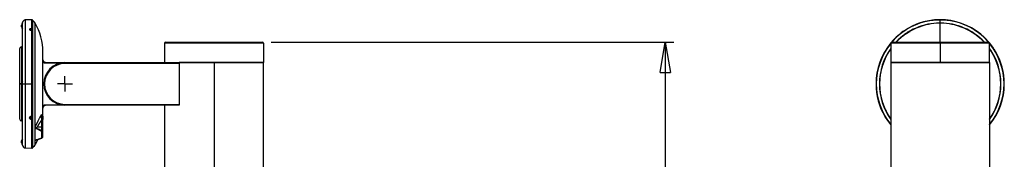
# Model space of a CAD drawing. Units: inches. Extents: x 0.3 to 16.7, y 0.1 to 10.9.
# Drawn here: x 7.3 to 11.8, y 6.2 to 6.8 of the extents above; entities that cross this region are included whole.
import ezdxf

# ---------------------------------------------------------------- set-up
doc = ezdxf.new("R2010")
doc.units = ezdxf.units.IN
doc.header["$MEASUREMENT"] = 0
doc.layers.add('FORMAT', color=7, linetype='Continuous')
doc.styles.add('SLDTEXTSTYLE2', font='TXT', dxfattribs={"width": 0.75})
doc.dimstyles.new('SLDDIMSTYLE0', dxfattribs={"dimtxt": 0.137795, "dimasz": 0.14, "dimexe": 0, "dimexo": 0.0625, "dimgap": 0.034449, "dimtad": 1, "dimdec": 6, "dimlfac": 5, "dimrnd": 1e-09, "dimzin": 12, "dimdsep": 46, "dimlunit": 5, "dimtxsty": 'SLDTEXTSTYLE2', "dimblk1": 'CLOSED', "dimblk2": 'CLOSED', "dimsah": 1, "dimcen": 0.09, "dimadec": 0, "dimazin": 3, "dimtfac": 1, "dimtofl": 0, "dimtmove": 0, "dimatfit": 3, "dimldrblk": 'CLOSED', "dimfxl": 0, "dimfrac": 2, "dimtolj": 1, "dimtzin": 12, "dimarcsym": 0})

# ---------------------------------------------------------------- blocks, each defined once
blk = doc.blocks.new('_Closed')
at = {"color": 0, "linetype": 'ByBlock', "lineweight": -2}
for p, q in [((-1, 0.166667), (0, 0)), ((-1, 0.166667), (-1, -0.166667)), ((0, 0), (-1, -0.166667)), ((0, 0), (-1, 0))]:
    blk.add_line(p, q, dxfattribs=at)
blk = doc.blocks.new('_D')
at = {"layer": 'FORMAT'}
for p, q in [((8.4129, 6.6985), (10.2751, 6.6985)), ((10.2358, 6.6985), (10.2358, 3.6182)), ((9.6286, 5.4799), (9.6286, 5.5219)), ((9.6286, 5.5219), (9.8474, 5.5219)), ((9.8474, 5.5219), (9.8474, 5.4799)), ((10.0414, 5.1513), (10.0414, 5.3953)), ((9.6286, 4.9199), (9.6286, 4.878)), ((9.8474, 4.878), (9.8474, 4.9199)), ((9.6286, 4.878), (9.8474, 4.878)), ((9.3019, 3.6182), (10.2751, 3.6182))]:
    blk.add_line(p, q, dxfattribs=at)
at = {"layer": 'FORMAT', "xscale": 0.14, "yscale": 0.14}
for p, rotation in [((10.2358, 6.6985), 90.0000000000004), ((10.2358, 3.6182), 270.0000000000004)]:
    blk.add_blockref('_Closed', p, dxfattribs=dict(at, rotation=rotation))
at = {"layer": 'FORMAT', "char_height": 0.1378, "attachment_point": 1, "rotation": 90, "style": 'SLDTEXTSTYLE2'}
for s, insert in [('391.20', (9.6698, 4.9199)), ('"', (9.9585, 5.4155)), ('13', (9.8759, 5.1715)), ('32', (10.0581, 5.1715)), ('15', (9.9606, 4.9275))]:
    blk.add_mtext(s, dxfattribs=dict(at, insert=insert))
blk = doc.blocks.new('SW_CENTERMARKSYMBOL_0')
at = {"layer": 'FORMAT', "color": 0}
for p, q in [((-0.0197, 0), (-0.0354, 0)), ((0, 0), (-0.0197, 0)), ((0, 0.0197), (0, 0.0354)), ((0, 0), (0, 0.0197)), ((0, 0), (0, -0.0197)), ((0, 0), (0.0197, 0)), ((0.0197, 0), (0.0354, 0)), ((0, -0.0197), (0, -0.0354))]:
    blk.add_line(p, q, dxfattribs=at)

msp = doc.modelspace()

# ---------------------------------------------------------------- linework, layer by layer
at = {"color": 7, "linetype": 'Continuous', "lineweight": 25}
for p, q in [((7.26411184, 6.50559955), (7.26411184, 6.78860994)), ((7.30761951, 6.80216538), (7.2763228, 6.80120241)), ((7.2763228, 6.80120241), (7.2763228, 6.50559955)), ((7.30761951, 6.75980731), (7.30761951, 6.80216538)), ((7.31069938, 6.80082747), (7.31069938, 6.50559955)), ((7.32155295, 6.50559955), (7.32155295, 6.78670191)), ((7.32187978, 6.78591451), (7.32155295, 6.78590881)), ((7.32187978, 6.50559955), (7.32187978, 6.78591451)), ((11.50269831, 6.78588686), (11.50269831, 6.78612521)), ((11.51057233, 6.78588686), (11.51057233, 6.78612521)), ((7.25860003, 6.77331609), (7.25860003, 6.77749831)), ((7.25860003, 6.77331609), (7.26411184, 6.77331609)), ((7.25860003, 6.76913386), (7.25860003, 6.77331609)), ((7.29786309, 6.75777911), (7.29745302, 6.75750639)), ((7.30101121, 6.75772251), (7.29862333, 6.75596807)), ((7.30030663, 6.75399882), (7.30437781, 6.753784)), ((7.3050824, 6.75750769), (7.30101121, 6.75772251)), ((7.30101121, 6.75396164), (7.30101121, 6.75772251)), ((7.30269451, 6.75901107), (7.30269451, 6.76078494)), ((7.3067657, 6.75553844), (7.3050824, 6.75750769)), ((7.3050824, 6.75528551), (7.3050824, 6.75750769)), ((7.30793601, 6.75750639), (7.30752594, 6.75777911)), ((7.30761951, 6.50559955), (7.30761951, 6.75502082)), ((11.35222404, 6.73900064), (11.35281616, 6.73936885)), ((11.35223598, 6.73902297), (11.35222404, 6.73900064)), ((11.35222404, 6.73900064), (11.35240408, 6.73871111)), ((11.35302764, 6.74050407), (11.35267866, 6.73985118)), ((11.35281616, 6.73936885), (11.36559728, 6.74731671)), ((11.35299621, 6.73907932), (11.35281616, 6.73936885)), ((11.36463338, 6.74728515), (11.36389347, 6.74726092)), ((11.36559728, 6.74731671), (11.36557634, 6.74731602)), ((11.36577732, 6.74702717), (11.36559728, 6.74731671)), ((11.39573669, 6.76304463), (11.39564548, 6.76326483)), ((11.40301133, 6.76605789), (11.40292012, 6.76627809)), ((11.61025931, 6.76605789), (11.61035052, 6.76627809)), ((11.61753395, 6.76304463), (11.61762516, 6.76326483)), ((8.37749766, 6.69457593), (7.92080475, 6.69457593)), ((7.92080475, 6.69457593), (7.92080475, 6.60402475)), ((7.92474176, 6.69851294), (8.37356066, 6.69851294)), ((8.37749766, 6.69457593), (8.37749766, 6.60402475)), ((11.27828886, 6.69457593), (11.27828886, 6.60402475)), ((11.50663532, 6.69457593), (11.27828886, 6.69457593)), ((11.28222587, 6.69851294), (11.50663532, 6.69851294)), ((11.30579873, 6.70117937), (11.30323614, 6.69851294)), ((11.30565837, 6.70100872), (11.30548984, 6.70117726)), ((11.31122614, 6.70657649), (11.31105761, 6.70674503)), ((11.50663532, 6.69457593), (11.50663532, 6.69851294)), ((11.50663532, 6.69851294), (11.73104477, 6.69851294)), ((11.50663532, 6.69457593), (11.50663532, 6.60402475)), ((11.73498177, 6.69457593), (11.50663532, 6.69457593)), ((11.70204449, 6.70657649), (11.70221303, 6.70674503)), ((11.7100345, 6.69851294), (11.70747191, 6.70117937)), ((11.70761226, 6.70100872), (11.7077808, 6.70117726)), ((11.73498177, 6.60402475), (11.73498177, 6.69457593)), ((7.25072601, 6.50559955), (7.25072601, 6.66859168)), ((7.26411184, 6.67646569), (7.25860003, 6.67646569)), ((7.25860003, 6.67646569), (7.25860003, 6.50978177)), ((7.35781262, 6.35599325), (7.35781262, 6.65520585)), ((11.74037858, 6.65949258), (11.74041091, 6.65850521)), ((11.74043994, 6.65845852), (11.74039086, 6.66015156)), ((11.74041091, 6.65850521), (11.74043994, 6.65845852)), ((11.74043994, 6.65845852), (11.74716776, 6.64763938)), ((11.74129157, 6.66004329), (11.74064466, 6.66038906)), ((11.74716776, 6.64763938), (11.74803694, 6.6471748)), ((11.74874309, 6.64688049), (11.74896072, 6.64701582)), ((11.74896072, 6.64701582), (11.74893672, 6.64774896)), ((7.43421948, 6.60054079), (7.36938316, 6.60167251)), ((7.36941752, 6.60560892), (7.46017483, 6.60402475)), ((7.46017483, 6.60402475), (7.46017483, 6.60008774)), ((7.46017483, 6.60402475), (7.98882698, 6.60402475)), ((7.98882698, 6.60402475), (7.98882698, 6.60008774)), ((8.14915121, 6.60402475), (7.98882698, 6.60402475)), ((7.98882698, 6.60402475), (8.37749766, 6.60402475)), ((8.14915121, 6.60402475), (8.14915121, 3.72764679)), ((8.37749766, 6.60402475), (8.14915121, 6.60402475)), ((8.37749766, 3.72764679), (8.37749766, 6.60402475)), ((11.24617698, 6.60922354), (11.24595678, 6.60931475)), ((11.24919024, 6.61649818), (11.24897003, 6.61658939)), ((11.27828886, 6.60402475), (11.27828886, 3.72764679)), ((11.73498177, 6.60402475), (11.27828886, 6.60402475)), ((11.27828886, 6.60402475), (11.50663532, 6.60402475)), ((11.50663532, 6.60402475), (11.73498177, 6.60402475)), ((11.73498177, 6.60402475), (11.73498177, 3.72764679)), ((11.7640804, 6.61649818), (11.7643006, 6.61658939)), ((11.76709366, 6.60922354), (11.76731386, 6.60931475)), ((7.98882698, 6.60008774), (7.46017483, 6.60008774)), ((7.98882698, 6.60008774), (7.98882698, 6.41111136)), ((7.25072601, 6.34260742), (7.25072601, 6.50559955)), ((7.25860003, 6.50559955), (7.25072601, 6.50559955)), ((7.25860003, 6.50559955), (7.25860003, 6.50978177)), ((7.25860003, 6.50559955), (7.26411184, 6.50559955)), ((7.25860003, 6.50141733), (7.25860003, 6.50559955)), ((7.25860003, 6.50141733), (7.25860003, 6.33473341)), ((7.26411184, 6.50559955), (7.2763228, 6.50559955)), ((7.26411184, 6.22258916), (7.26411184, 6.50559955)), ((7.2763228, 6.50559955), (7.30761951, 6.50559955)), ((7.2763228, 6.50559955), (7.2763228, 6.20999669)), ((7.31069938, 6.50559955), (7.30761951, 6.50559955)), ((7.30761951, 6.35285889), (7.30761951, 6.50559955)), ((7.31069938, 6.50559955), (7.31069938, 6.21037163)), ((7.32155295, 6.22449719), (7.32155295, 6.50559955)), ((7.32155295, 6.50559955), (7.32187978, 6.50559955)), ((7.32187978, 6.3066158), (7.32187978, 6.50559955)), ((11.2114074, 6.50559955), (11.21006949, 6.50559955)), ((11.22608204, 6.50559955), (11.22553296, 6.50559955)), ((11.22634801, 6.50953656), (11.22610966, 6.50953656)), ((11.22634801, 6.50166254), (11.22610966, 6.50166254)), ((11.78692263, 6.50953656), (11.78716097, 6.50953656)), ((11.78692263, 6.50166254), (11.78716097, 6.50166254)), ((11.7871886, 6.50559955), (11.78773768, 6.50559955)), ((11.80186323, 6.50559955), (11.80320115, 6.50559955)), ((7.36938316, 6.40952659), (7.43421948, 6.41065831)), ((7.46017483, 6.40717435), (7.36941752, 6.40559018)), ((7.46017483, 6.40717435), (7.46017483, 6.41111136)), ((7.46017483, 6.41111136), (7.98882698, 6.41111136)), ((7.98882698, 6.40717435), (7.46017483, 6.40717435)), ((7.92080475, 6.40717435), (7.92080475, 3.72764679)), ((7.98882698, 6.41111136), (7.98882698, 6.40717435)), ((11.24617698, 6.40197556), (11.24595678, 6.40188435)), ((11.24919024, 6.39470092), (11.24897003, 6.39460971)), ((11.7640804, 6.39470092), (11.7643006, 6.39460971)), ((11.76709366, 6.40197556), (11.76731386, 6.40188435)), ((7.25860003, 6.33473341), (7.26411184, 6.33473341)), ((7.2955554, 6.35163786), (7.29587509, 6.35250391)), ((7.30209566, 6.35303518), (7.29888994, 6.35087624)), ((7.29888994, 6.35087624), (7.2994888, 6.34743919)), ((7.29940865, 6.35122558), (7.2994888, 6.35076562)), ((7.2994888, 6.35076562), (7.2994888, 6.34743919)), ((7.2994888, 6.35076562), (7.30139108, 6.35012656)), ((7.2994888, 6.34743919), (7.30329337, 6.34616108)), ((7.30139108, 6.35012656), (7.30329337, 6.34948751)), ((7.30590023, 6.35175707), (7.30209566, 6.35303518)), ((7.30269451, 6.34342828), (7.30269451, 6.34419101)), ((7.30329337, 6.34948751), (7.30489623, 6.35056698)), ((7.30329337, 6.34948751), (7.30329337, 6.34616108)), ((7.30329337, 6.34616108), (7.30649909, 6.34832002)), ((7.30489623, 6.35056698), (7.30598037, 6.35129711)), ((7.30649909, 6.34832002), (7.30590023, 6.35175707)), ((7.30761951, 6.20903372), (7.30761951, 6.34516164)), ((7.30951394, 6.34792207), (7.30908122, 6.34715207)), ((7.35272263, 6.30637322), (7.35272263, 6.34075659)), ((7.35781262, 6.35599325), (7.35545042, 6.32334705)), ((11.26449224, 6.36429666), (11.26420271, 6.36411662)), ((11.26456218, 6.36425928), (11.26449224, 6.36429666)), ((11.26599568, 6.36349306), (11.26534586, 6.36384039)), ((11.27061688, 6.35606161), (11.26599568, 6.36349306)), ((11.27061688, 6.35606161), (11.27017984, 6.35515032)), ((11.27275253, 6.35262723), (11.27061688, 6.35606161)), ((11.27251878, 6.35074338), (11.27280831, 6.35092342)), ((11.27277669, 6.35188913), (11.27275253, 6.35262723)), ((7.32187978, 6.24449727), (7.32187978, 6.30281849)), ((7.35272263, 6.30637322), (7.33065587, 6.30637322)), ((7.35272263, 6.29021474), (7.35272263, 6.30637322)), ((7.25860003, 6.23788302), (7.25860003, 6.24206524)), ((7.25860003, 6.23788302), (7.26411184, 6.23788302)), ((7.25860003, 6.23370079), (7.25860003, 6.23788302)), ((7.32428271, 6.24553148), (7.32187977, 6.24256528)), ((7.33507411, 6.24942657), (7.32187978, 6.22528459)), ((7.32187978, 6.22528459), (7.32187978, 6.24256524)), ((7.2763228, 6.20999669), (7.30761951, 6.20903372)), ((7.32155295, 6.22529029), (7.32187978, 6.22528459))]:
    msp.add_line(p, q, dxfattribs=at)
at = {"color": 7, "linetype": 'Continuous', "lineweight": 25, "flags": 128}
for points in [[(7.30015636, 6.75872258), (7.29819774, 6.75798364), (7.29786309, 6.75777911)], [(7.30849935, 6.7546501), (7.30886078, 6.75585524), (7.30855345, 6.75677355)], [(11.75410163, 6.66904013), (11.73634958, 6.69317288), (11.73497244, 6.69484689)], [(11.74014121, 6.66071821), (11.739724, 6.66134443), (11.73498177, 6.6682178)], [(7.2951144, 6.34913865), (7.295469, 6.34829111), (7.29643114, 6.34689622)], [(7.29637328, 6.34705557), (7.29596487, 6.34773802), (7.29542228, 6.34940879)], [(11.25921646, 6.34208715), (11.2769738, 6.31796164), (11.27828886, 6.31636347)], [(11.27312942, 6.3504809), (11.27772655, 6.34377379), (11.27828886, 6.3429813)], [(7.35545042, 6.29136739), (7.35526148, 6.29094923), (7.35471001, 6.29056451), (7.35384012, 6.290244), (7.35272131, 6.29001332)]]:
    msp.add_lwpolyline(points, dxfattribs=at)
at = {"color": 7, "linetype": 'Continuous', "lineweight": 25}
for centre, radius, start, end in [((7.27041105, 6.77749831), 0.01181102, 122.23095264, 180), ((7.27671026, 6.78860994), 0.01259843, 91.76239102, 180), ((7.30774059, 6.79823024), 0.00393701, 41.27671122, 91.76239102), ((11.50663532, 6.50559955), 0.29522792, 90, 139.19862009), ((11.50663532, 6.50559955), 0.28110236, 90, 136.66407726), ((11.50663532, 6.50559955), 0.28031496, 90, 136.51203091), ((11.50663532, 6.50559955), 0.29656769, 40.5496472, 120.29863784), ((11.50663532, 6.50559955), 0.28033337, 90.75973998, 111.74026002), ((11.50663532, 6.50559955), 0.28055328, 89.19594118, 90.80405882), ((11.50663532, 6.50559955), 0.29522792, 40.80137991, 90), ((11.50663532, 6.50559955), 0.28110236, 43.33592274, 90), ((11.50663532, 6.50559955), 0.28031496, 43.48796909, 90), ((11.50663532, 6.50559955), 0.28033337, 68.25973998, 89.24026002), ((7.27041105, 6.76913386), 0.01181102, 180, 237.76904736), ((7.30269713, 6.74931478), 0.00974486, 60.29568349, 105.11336929), ((11.50663532, 6.50559955), 0.29656769, 123.45558027, 139.4503528), ((11.50663532, 6.50559955), 0.28033337, 123.30711242, 134.24026002), ((11.50663532, 6.50559955), 0.28092067, 117.83572392, 125.91458979), ((11.50663532, 6.50559955), 0.28059451, 123.20933433, 125.9560502), ((11.50663532, 6.50559955), 0.28059451, 117.79426351, 120.54097938), ((11.50663532, 6.50559955), 0.28033337, 113.25973998, 120.44320129), ((11.50663532, 6.50559955), 0.28055328, 111.69594118, 113.30405882), ((11.50663532, 6.50559955), 0.28055328, 66.69594118, 68.30405882), ((11.50663532, 6.50559955), 0.28033337, 45.75973998, 66.74026002), ((7.92474176, 6.69457593), 0.00393701, 90, 180), ((8.37356066, 6.69457593), 0.00393701, 0, 90), ((11.50663532, 6.50559955), 0.29656769, 140.34783211, 180), ((11.50663532, 6.50559955), 0.29522792, 140.66545722, 180), ((11.28222587, 6.69457593), 0.00393701, 90, 180), ((11.50663532, 6.50559955), 0.28055328, 134.19594118, 135.80405882), ((11.50663532, 6.50559955), 0.28055328, 44.19594118, 45.80405882), ((11.73104477, 6.69457593), 0.00393701, 0, 90), ((11.50663532, 6.50559955), 0.29522792, 0, 39.33454278), ((7.25860003, 6.66859168), 0.00787402, 90, 180), ((11.50663532, 6.50559955), 0.28110236, 144.32370931, 180), ((11.50663532, 6.50559955), 0.28031496, 144.54849593, 180), ((11.50663532, 6.50559955), 0.28033337, 144.5432106, 156.74026002), ((11.50663532, 6.50559955), 0.28110236, 0, 35.67629069), ((11.50663532, 6.50559955), 0.28092067, 27.83572392, 35.6246429), ((11.50663532, 6.50559955), 0.28059451, 33.47450212, 35.53159636), ((11.50663532, 6.50559955), 0.28031496, 0, 35.45150407), ((11.50663532, 6.50559955), 0.28033337, 23.25973998, 30.26561888), ((11.50663532, 6.50559955), 0.28059451, 27.79426351, 30.27581159), ((11.50663532, 6.50559955), 0.29656769, 0, 30.29147928), ((7.46017483, 6.50559955), 0.0984252, 90, 270), ((7.25660924, 6.60462507), 0.11281257, 358.5002714, 0.49969052), ((11.50663532, 6.50559955), 0.28033337, 158.25973998, 179.24026002), ((11.50663532, 6.50559955), 0.28055328, 156.69594118, 158.30405882), ((11.50663532, 6.50559955), 0.28055328, 21.69594118, 23.30405882), ((11.50663532, 6.50559955), 0.28033337, 0.75973998, 21.74026002), ((7.46017483, 6.50559955), 0.09448819, 90, 270), ((7.27041105, 6.50978177), 0.01181102, 122.23095264, 180), ((7.27041105, 6.50141733), 0.01181102, 180, 237.76904736), ((11.50663532, 6.50559955), 0.29656769, 180, 210.31068443), ((11.50663532, 6.50559955), 0.29522792, 180, 219.33454278), ((11.50663532, 6.50559955), 0.28110236, 180, 215.67629069), ((11.50663532, 6.50559955), 0.28055328, 179.19594118, 180), ((11.50663532, 6.50559955), 0.28055328, 180, 180.80405882), ((11.50663532, 6.50559955), 0.28031496, 180, 215.45150407), ((11.50663532, 6.50559955), 0.28033337, 180.75973998, 201.74026002), ((11.50663532, 6.50559955), 0.29656769, 320.35065863, 0), ((11.50663532, 6.50559955), 0.28110236, 324.32370931, 0), ((11.50663532, 6.50559955), 0.28031496, 324.54849593, 0), ((11.50663532, 6.50559955), 0.29522792, 320.66545722, 0), ((11.50663532, 6.50559955), 0.28033337, 338.25973998, 359.24026002), ((11.50663532, 6.50559955), 0.28055328, 0, 0.80405882), ((11.50663532, 6.50559955), 0.28055328, 359.19594118, 0), ((7.25660924, 6.40657403), 0.11281257, 359.50030948, 1.4997286), ((11.50663532, 6.50559955), 0.28055328, 201.69594118, 203.30405882), ((11.50663532, 6.50559955), 0.28033337, 203.25973998, 210.27343798), ((11.50663532, 6.50559955), 0.28092067, 207.83572392, 215.6246429), ((11.50663532, 6.50559955), 0.28059451, 207.79426351, 210.26711721), ((11.50663532, 6.50559955), 0.28033337, 324.5432106, 336.74026002), ((11.50663532, 6.50559955), 0.28055328, 336.69594118, 338.30405882), ((7.25860003, 6.34260742), 0.00787402, 180, 270), ((7.30242125, 6.35338506), 0.00341746, 215.77539401, 252.4558288), ((7.3026895, 6.35396129), 0.00404859, 251.29424991, 303.02894504), ((7.30317459, 6.35317947), 0.00312877, 303.38507576, 331.16197625), ((7.30403457, 6.34958505), 0.00479525, 336.47383155, 52.90439793), ((7.36133553, 6.35726387), 0.01354356, 179.96033034, 234.15543752), ((7.35212095, 6.33744975), 0.00336113, 7.87049701, 79.68784918), ((7.35216732, 6.34323487), 0.00329183, 4.17470023, 67.92273562), ((11.50663532, 6.50559955), 0.28059451, 213.4831965, 215.53159636), ((7.27041105, 6.24206524), 0.01181102, 122.23095264, 180), ((7.27041105, 6.23370079), 0.01181102, 180, 237.76904736), ((7.27671026, 6.22258916), 0.01259843, 180, 268.23760898), ((7.30774059, 6.21296886), 0.00393701, 268.23760898, 318.72328878)]:
    msp.add_arc(centre, radius, start, end, dxfattribs=at)
for points in [[(7.32155295, 6.78670191), (7.31818444, 6.79169206), (7.3145685, 6.79641973), (7.31069938, 6.80082747)], [(7.35781262, 6.65520585), (7.35781262, 6.69746334), (7.34661046, 6.74879051), (7.32187978, 6.78591451)], [(11.50663532, 6.78670191), (11.50663532, 6.79169206), (11.50663532, 6.79641973), (11.50663532, 6.80082747)], [(11.37579464, 6.75382122), (11.37568528, 6.75388648), (11.37557467, 6.75395104), (11.37546276, 6.75401489)], [(11.34188018, 6.73273173), (11.34187002, 6.73285867), (11.34186103, 6.73298643), (11.34185326, 6.73311504)], [(11.75485699, 6.63644023), (11.75492224, 6.63654959), (11.75498681, 6.6366602), (11.75505066, 6.63677211)], [(11.25841365, 6.37475887), (11.25834839, 6.37464951), (11.25828383, 6.3745389), (11.25821997, 6.37442699)], [(7.35545042, 6.34347451), (7.35545042, 6.34174524), (7.35545042, 6.33989041), (7.35545042, 6.33791001)], [(7.35241073, 6.256374), (7.35241073, 6.26470934), (7.35241073, 6.27468682), (7.35241073, 6.28611099)], [(7.35272003, 6.29001435), (7.35272147, 6.29008089), (7.35272234, 6.29014771), (7.35272263, 6.29021474)], [(7.35545042, 6.29136739), (7.35545042, 6.29045571), (7.35545042, 6.28952832), (7.35545042, 6.28858506)], [(7.35545042, 6.28858506), (7.35545042, 6.27729094), (7.35545042, 6.26742632), (7.35545042, 6.25918327)], [(7.35272263, 6.25501768), (7.35272231, 6.25500876), (7.35272134, 6.25500096), (7.35271975, 6.25499432)], [(7.32155295, 6.22449719), (7.31818444, 6.21950704), (7.3145685, 6.21477937), (7.31069938, 6.21037163)]]:
    msp.add_open_spline(points, degree=3, dxfattribs=at)
for points, knots in [([(11.50663532, 6.69851294), (11.50663532, 6.70929235), (11.50663532, 6.73018376), (11.50663532, 6.75976631), (11.50663532, 6.77727946), (11.50663532, 6.78591451)], [0, 0, 0, 0, 0.3508174007, 0.6799133851, 1, 1, 1, 1]), ([(7.30269451, 6.76078494), (7.30244621, 6.76077441), (7.30194888, 6.76075333), (7.30121098, 6.7606685), (7.30048944, 6.76054512), (7.29979348, 6.76038034), (7.29913218, 6.76017676), (7.29851418, 6.75993607), (7.29754556, 6.75946612), (7.29638127, 6.75857071), (7.29579355, 6.75713586), (7.2963858, 6.75570862), (7.29766096, 6.75475509), (7.29896172, 6.75421108), (7.30012954, 6.75390537), (7.30138945, 6.75372271), (7.3022602, 6.75371842), (7.30269451, 6.75371628)], [0, 0, 0, 0, 0.0355566527, 0.0712163149, 0.1069792933, 0.142845892, 0.1788164126, 0.2148911537, 0.2510704118, 0.3645705691, 0.50038847, 0.636178414, 0.7496761892, 0.8127138581, 0.8754459869, 0.9378741636, 1, 1, 1, 1]), ([(7.30761951, 6.75980731), (7.3069949, 6.7601385), (7.3062283, 6.76040038), (7.30453891, 6.76073732), (7.30361694, 6.76081218), (7.30269451, 6.76078494)], [0, 0, 0, 0, 0.5, 0.5, 1, 1, 1, 1]), ([(7.30269451, 6.75371628), (7.30361694, 6.75374353), (7.30453891, 6.75387288), (7.3062283, 6.75431878), (7.3069949, 6.75463514), (7.30761951, 6.75502082)], [0, 0, 0, 0, 0.5, 0.5, 1, 1, 1, 1]), ([(7.30761951, 6.75502082), (7.30774898, 6.75510093), (7.30802359, 6.75527085), (7.30835229, 6.75549469), (7.30866783, 6.75573456), (7.30903233, 6.75607627), (7.3093196, 6.75654076), (7.30941704, 6.7571238), (7.30931985, 6.75780096), (7.30903322, 6.75844149), (7.30866924, 6.75894445), (7.30835348, 6.75928512), (7.30802419, 6.75956859), (7.30774906, 6.75973089), (7.30761951, 6.75980731)], [0, 0, 0, 0, 0.0591264723, 0.1254088123, 0.1746144113, 0.250337371, 0.390787162, 0.4999622104, 0.6090535918, 0.7493376811, 0.8250181589, 0.8743537553, 0.9408345586, 1, 1, 1, 1]), ([(11.34498032, 6.75395644), (11.34496229, 6.7539459), (11.34452442, 6.75368995), (11.3444936, 6.7537034), (11.34446405, 6.75371628)], [0, 0, 0, 0, 0.0411703835, 1, 1, 1, 1]), ([(11.34619741, 6.75502082), (11.34632204, 6.75510093), (11.3465864, 6.75527085), (11.34701199, 6.75549469), (11.34750951, 6.75573456), (11.34823888, 6.75607627), (11.34918274, 6.75654076), (11.35022576, 6.7571238), (11.35120962, 6.75780096), (11.35204301, 6.75844149), (11.35267206, 6.75894445), (11.35310803, 6.75928512), (11.35349781, 6.75956859), (11.35376761, 6.75973089), (11.35389466, 6.75980731)], [0, 0, 0, 0, 0.0591264723, 0.1254088123, 0.1746144113, 0.250337371, 0.390787162, 0.4999622104, 0.6090535918, 0.7493376811, 0.8250181589, 0.8743537553, 0.9408345586, 1, 1, 1, 1]), ([(11.3558313, 6.76078494), (11.35583005, 6.76075284), (11.35582875, 6.76071943), (11.35540542, 6.76043987), (11.35538894, 6.76042899)], [0, 0, 0, 0, 0.9610732694, 1, 1, 1, 1]), ([(11.36707919, 6.74825134), (11.36715409, 6.74829788), (11.36777318, 6.74868257), (11.367651, 6.74864274), (11.36754361, 6.74860774)], [0, 0, 0, 0, 0.1209797147, 1, 1, 1, 1]), ([(11.75605659, 6.66603746), (11.7561367, 6.66591283), (11.75630662, 6.66564847), (11.75653046, 6.66522288), (11.75677032, 6.66472536), (11.75711204, 6.66399599), (11.75757653, 6.66305213), (11.75815956, 6.66200911), (11.75883673, 6.66102525), (11.75947726, 6.66019186), (11.75998022, 6.65956281), (11.76032089, 6.65912684), (11.76060436, 6.65873706), (11.76076665, 6.65846725), (11.76084308, 6.65834021)], [0, 0, 0, 0, 0.0591264723, 0.1254088123, 0.1746144113, 0.250337371, 0.390787162, 0.4999622104, 0.6090535917, 0.7493376811, 0.8250181588, 0.8743537553, 0.9408345585, 1, 1, 1, 1]), ([(7.35781262, 6.61741815), (7.35782031, 6.61709456), (7.35783579, 6.61644335), (7.35796186, 6.61546715), (7.3581658, 6.61449263), (7.3584566, 6.61352734), (7.3588331, 6.61257919), (7.35929594, 6.61165638), (7.35984431, 6.61076739), (7.3604767, 6.60992082), (7.36120427, 6.60911023), (7.36206339, 6.6083165), (7.36310254, 6.6075387), (7.36435975, 6.60680738), (7.36584479, 6.60618861), (7.36755415, 6.60572848), (7.3687792, 6.60564988), (7.36941752, 6.60560892)], [0, 0, 0, 0, 0.0529237471, 0.1065081948, 0.1607533798, 0.2156593365, 0.2712260975, 0.3274536935, 0.3843421537, 0.4418915053, 0.5001017739, 0.5623044217, 0.6329569441, 0.7120563326, 0.799599203, 0.8955818002, 1, 1, 1, 1]), ([(7.36938316, 6.60167251), (7.36725761, 6.60170962), (7.36504478, 6.60219804), (7.36101532, 6.60406759), (7.35921348, 6.60544184), (7.35781262, 6.60704089)], [0, 0, 0, 0, 0.5, 0.5, 1, 1, 1, 1]), ([(7.35781262, 6.40415821), (7.35921348, 6.40575726), (7.36101532, 6.40713151), (7.36504478, 6.40900106), (7.36725761, 6.40948949), (7.36938316, 6.40952659)], [0, 0, 0, 0, 0.5, 0.5, 1, 1, 1, 1]), ([(7.36941752, 6.40559018), (7.36909181, 6.40557672), (7.3684533, 6.40555035), (7.36752291, 6.40541491), (7.36664338, 6.40522133), (7.36581803, 6.4049726), (7.36504877, 6.40467987), (7.36433647, 6.40435171), (7.36368102, 6.40399668), (7.36308155, 6.40362263), (7.36253652, 6.4032368), (7.36204387, 6.40284579), (7.36160115, 6.40245553), (7.36087115, 6.40174662), (7.35994083, 6.40063221), (7.35898088, 6.39901562), (7.35830528, 6.39730553), (7.35788883, 6.39555018), (7.35783784, 6.39436634), (7.35781262, 6.39378095)], [0, 0, 0, 0, 0.0533082437, 0.1045035064, 0.1535856518, 0.2005545495, 0.245410075, 0.2881521098, 0.3287805414, 0.3672952635, 0.4036961761, 0.4379831854, 0.4701562044, 0.5002151525, 0.6044401529, 0.7065311594, 0.8064881392, 0.9043110817, 1, 1, 1, 1]), ([(7.4294742, 6.41208489), (7.42925875, 6.41215611), (7.42882957, 6.41229796), (7.42819371, 6.4125143), (7.42756966, 6.412731), (7.42675868, 6.41301878), (7.42579847, 6.41337029), (7.42477852, 6.4137575), (7.42392331, 6.41409239), (7.42328309, 6.41434919), (7.42285919, 6.4145222), (7.4228072, 6.4145436), (7.42278129, 6.41455427)], [0, 0, 0, 0, 0.06278373308, 0.125064531, 0.18736598102, 0.25021115426, 0.37567755725, 0.50002892989, 0.62574049445, 0.74965570392, 0.87519494509, 1, 1, 1, 1]), ([(7.30269451, 6.35479554), (7.30245445, 6.35479294), (7.30196489, 6.35478764), (7.30122512, 6.35468998), (7.30047661, 6.35451912), (7.29973214, 6.35426281), (7.29900644, 6.35391872), (7.29831602, 6.35348392), (7.29767891, 6.35295846), (7.29711431, 6.35234479), (7.2966421, 6.35164846), (7.29628216, 6.35087844), (7.29605374, 6.35004705), (7.29595648, 6.34897685), (7.29615221, 6.34771383), (7.29678628, 6.34638778), (7.29772612, 6.34528571), (7.29887151, 6.34443804), (7.30012833, 6.34385646), (7.30141527, 6.34350685), (7.3022773, 6.34345391), (7.30269451, 6.34342828)], [0, 0, 0, 0, 0.034296774, 0.0699401489, 0.1069303725, 0.1452676436, 0.1849521176, 0.2259839117, 0.2683631087, 0.3120897606, 0.3571638917, 0.403585501, 0.4513545643, 0.5004710361, 0.5836385258, 0.6628736065, 0.7381741498, 0.8095383349, 0.8769646854, 0.9404521166, 1, 1, 1, 1]), ([(7.30761951, 6.35285889), (7.3069949, 6.35345224), (7.3062283, 6.35393412), (7.30453891, 6.35459745), (7.30361694, 6.3547786), (7.30269451, 6.35479554)], [0, 0, 0, 0, 0.5, 0.5, 1, 1, 1, 1]), ([(7.30269451, 6.34342828), (7.30361694, 6.34341134), (7.30453891, 6.34355861), (7.3062283, 6.34415417), (7.3069949, 6.34460217), (7.30761951, 6.34516164)], [0, 0, 0, 0, 0.5, 0.5, 1, 1, 1, 1]), ([(7.30761951, 6.34516164), (7.30774898, 6.34528628), (7.30802359, 6.34555063), (7.30835229, 6.34597623), (7.30866783, 6.34647374), (7.30903233, 6.34720311), (7.3093196, 6.34814697), (7.30941704, 6.34919), (7.30931985, 6.35017385), (7.30903322, 6.35100724), (7.30866924, 6.35163629), (7.30835348, 6.35207226), (7.30802419, 6.35246204), (7.30774906, 6.35273185), (7.30761951, 6.35285889)], [0, 0, 0, 0, 0.0591264723, 0.1254088123, 0.1746144113, 0.250337371, 0.3907871621, 0.4999622104, 0.6090535917, 0.7493376811, 0.8250181589, 0.8743537553, 0.9408345586, 1, 1, 1, 1]), ([(7.32187975, 6.30661578), (7.32232961, 6.30743612), (7.32322214, 6.3090637), (7.32452909, 6.31147916), (7.32579968, 6.31384865), (7.3270332, 6.31617078), (7.32823078, 6.31844463), (7.32939306, 6.3206693), (7.3305208, 6.32284406), (7.33161471, 6.32496826), (7.33267551, 6.32704136), (7.33370389, 6.32906293), (7.33470055, 6.33103262), (7.3356662, 6.33295025), (7.33743208, 6.33647214), (7.33985507, 6.34134917), (7.34232646, 6.34635349), (7.34415471, 6.35004704), (7.34546943, 6.3526882), (7.34668517, 6.35511018), (7.34742601, 6.35655803), (7.34779197, 6.35727324)], [0, 0, 0, 0, 0.0421565146, 0.0836401286, 0.1244659968, 0.1646495598, 0.2042065255, 0.243152849, 0.2815047121, 0.3192785004, 0.35649078, 0.3931582731, 0.4292978321, 0.4649264138, 0.5000610522, 0.6283559118, 0.7501657611, 0.8151300896, 0.878320411, 0.9398920786, 1, 1, 1, 1]), ([(7.35272263, 6.34075659), (7.35243619, 6.34031284), (7.35186109, 6.33942191), (7.35096151, 6.33801703), (7.35003093, 6.33655748), (7.34906687, 6.33503979), (7.34807001, 6.33346653), (7.34704015, 6.33183869), (7.34597735, 6.3301577), (7.3448816, 6.32842492), (7.3437529, 6.32664174), (7.34259126, 6.3248096), (7.34139666, 6.32292996), (7.34016912, 6.3210043), (7.33890862, 6.31903414), (7.33761519, 6.31702102), (7.33628878, 6.31496652), (7.33492952, 6.31287229), (7.33353698, 6.31073973), (7.33211273, 6.30857142), (7.33114315, 6.30710846), (7.33065587, 6.30637322)], [0, 0, 0, 0, 0.0485067593, 0.0973906375, 0.1466681941, 0.1963554069, 0.2464676781, 0.297019841, 0.3480261681, 0.3995003801, 0.4514556553, 0.5039046398, 0.5568594585, 0.6103317259, 0.6643325578, 0.7188725828, 0.7739619543, 0.8296103622, 0.8858270447, 0.9426208005, 1, 1, 1, 1]), ([(7.34779197, 6.35727324), (7.34921096, 6.35979215), (7.35207012, 6.36486758), (7.35437734, 6.36529345), (7.35549234, 6.36068421), (7.35552834, 6.35439538), (7.35554575, 6.35135571)], [0, 0, 0, 0, 0.2493312766, 0.5023842166, 0.7594805211, 1, 1, 1, 1]), ([(7.3527229, 6.34075747), (7.35273055, 6.34081769), (7.35274584, 6.34093815), (7.35277577, 6.34117846), (7.3528281, 6.34159722), (7.3529314, 6.3424278), (7.35307436, 6.34358344), (7.35324236, 6.34495203), (7.35334972, 6.34583439), (7.35340458, 6.34628534)], [0, 0, 0, 0, 0.0312614934, 0.0625279693, 0.1250508213, 0.2500621451, 0.4999977752, 0.7444634992, 1, 1, 1, 1]), ([(7.35340458, 6.34628534), (7.35382822, 6.34940266), (7.35466329, 6.35554739), (7.35520496, 6.35830646), (7.35543632, 6.35610908), (7.3554625, 6.3512159), (7.35543764, 6.34625101), (7.35543031, 6.34478523)], [0, 0, 0, 0, 0.2353707944, 0.4639520809, 0.6873502426, 0.9076969815, 1, 1, 1, 1]), ([(7.35554575, 6.35135571), (7.35555183, 6.35114427), (7.35561349, 6.34899891), (7.35550262, 6.34630293), (7.35540269, 6.34387265)], [0, 0, 0, 0, 0.0985562081, 1, 1, 1, 1]), ([(7.35545042, 6.35540791), (7.35545042, 6.35564295), (7.35545042, 6.35643345), (7.35545042, 6.35281033), (7.35545042, 6.3465881), (7.35545042, 6.34347451)], [0, 0, 0, 0, 0.1745087947, 0.586925766, 1, 1, 1, 1]), ([(7.35545042, 6.33791001), (7.35545042, 6.33479521), (7.35545042, 6.33136938), (7.35545042, 6.32391814), (7.35545042, 6.32000562), (7.35545042, 6.31183981), (7.35545042, 6.3077109), (7.35545042, 6.29938617), (7.35545042, 6.29532584), (7.35545042, 6.29136739)], [0, 0, 0, 0, 0.25, 0.25, 0.5, 0.5, 0.75, 0.75, 1, 1, 1, 1]), ([(11.25721405, 6.34516164), (11.25713394, 6.34528628), (11.25696402, 6.34555063), (11.25674018, 6.34597623), (11.25650031, 6.34647374), (11.2561586, 6.34720311), (11.25569411, 6.34814697), (11.25511107, 6.34919), (11.25443391, 6.35017385), (11.25379338, 6.35100724), (11.25329042, 6.35163629), (11.25294975, 6.35207226), (11.25266628, 6.35246204), (11.25250398, 6.35273185), (11.25242756, 6.35285889)], [0, 0, 0, 0, 0.0591264723, 0.1254088123, 0.1746144113, 0.250337371, 0.3907871621, 0.4999622104, 0.6090535917, 0.7493376811, 0.8250181589, 0.8743537553, 0.9408345586, 1, 1, 1, 1]), ([(11.25626234, 6.34729381), (11.25638518, 6.34709455), (11.2567431, 6.34651395), (11.25725465, 6.34567463), (11.25790946, 6.34458677), (11.25845225, 6.34365542), (11.25849727, 6.34350127), (11.25851858, 6.34342828)], [0, 0, 0, 0, 0.0895742318, 0.2610025691, 0.4247086743, 0.7276228229, 1, 1, 1, 1]), ([(7.32187978, 6.30281849), (7.32187706, 6.30288986), (7.32187105, 6.30304784), (7.32182482, 6.30336322), (7.32174756, 6.30378654), (7.32169911, 6.30426137), (7.32166432, 6.30489647), (7.32168833, 6.30566941), (7.3218161, 6.30630127), (7.3218797, 6.3066158)], [0, 0, 0, 0, 0.0567091749, 0.125532309, 0.2509906171, 0.3939949279, 0.5009165274, 0.7515659495, 1, 1, 1, 1]), ([(7.32187978, 6.30661577), (7.32193733, 6.30642875), (7.32204958, 6.30606394), (7.32230627, 6.30552704), (7.32261076, 6.3050208), (7.32295933, 6.30454926), (7.32334095, 6.30411626), (7.32384954, 6.30362864), (7.32452891, 6.30310284), (7.32541876, 6.30256992), (7.32641521, 6.30210375), (7.32714743, 6.30184253), (7.32752954, 6.30170622)], [0, 0, 0, 0, 0.0980909529, 0.1913353966, 0.2796168912, 0.3628809398, 0.4411336683, 0.5144402382, 0.6378241742, 0.7584428364, 0.8739456997, 1, 1, 1, 1]), ([(7.32600308, 6.29906816), (7.3254955, 6.29927883), (7.32502524, 6.29951853), (7.32415938, 6.30005672), (7.32375557, 6.30036272), (7.32270537, 6.30132507), (7.32219679, 6.30203606), (7.32187978, 6.30281849)], [0, 0, 0, 0, 0.25, 0.25, 0.5, 0.5, 1, 1, 1, 1]), ([(7.32600308, 6.29906816), (7.3262893, 6.29937659), (7.32658433, 6.29978095), (7.32711575, 6.30069937), (7.32735021, 6.30121009), (7.32752953, 6.30170622)], [0, 0, 0, 0, 0.5, 0.5, 1, 1, 1, 1]), ([(7.35174158, 6.28745822), (7.35076696, 6.28793063), (7.34871048, 6.28892742), (7.3455843, 6.29039583), (7.3423612, 6.29188941), (7.33803829, 6.2938583), (7.33261421, 6.29628113), (7.32817302, 6.29815338), (7.32600308, 6.29906816)], [0, 0, 0, 0, 0.1181928676, 0.2493918715, 0.3726388092, 0.4991138274, 0.7552704108, 1, 1, 1, 1]), ([(7.33065587, 6.30637322), (7.3301418, 6.30560075), (7.32910929, 6.30404919), (7.32805761, 6.30248942), (7.32752953, 6.30170622)], [0, 0, 0, 0, 0.49787393484, 1, 1, 1, 1]), ([(7.32752953, 6.30170622), (7.32911537, 6.30101909), (7.33213854, 6.29970916), (7.33642396, 6.29786729), (7.34063385, 6.29603271), (7.34478583, 6.29414834), (7.34891585, 6.29218635), (7.35148453, 6.29085597), (7.35272263, 6.29021474)], [0, 0, 0, 0, 0.1835677686, 0.3499462905, 0.4993425689, 0.6780173852, 0.8448054731, 1, 1, 1, 1]), ([(7.35174158, 6.28745822), (7.35180016, 6.28751863), (7.35194229, 6.28766519), (7.35218083, 6.28791886), (7.35241424, 6.28820297), (7.35262042, 6.28850533), (7.35278311, 6.28881285), (7.35290276, 6.28913598), (7.35295902, 6.28942277), (7.35296589, 6.28967177), (7.35291549, 6.28980535), (7.35289251, 6.28986625)], [0, 0, 0, 0, 0.1026238333, 0.2490087636, 0.3898238808, 0.4979281904, 0.6324040686, 0.7483790153, 0.8483831181, 0.9308698825, 1, 1, 1, 1]), ([(7.35241073, 6.28611099), (7.35241073, 6.28622475), (7.35238174, 6.28640325), (7.35229719, 6.28662541), (7.35225008, 6.28672361), (7.35221625, 6.28678975), (7.35219152, 6.28683469), (7.35207708, 6.28703444), (7.35193134, 6.28723478), (7.35174158, 6.28745822)], [0, 0, 0, 0, 0.25, 0.375, 0.4375, 0.4375, 0.5, 0.5, 1, 1, 1, 1]), ([(7.35241073, 6.28611099), (7.35277516, 6.286121), (7.35316477, 6.28618299), (7.35391418, 6.28643494), (7.35427179, 6.28662555), (7.35486111, 6.28710521), (7.35509099, 6.28739278), (7.35538519, 6.28799024), (7.35545042, 6.28829845), (7.35545042, 6.28858506)], [0, 0, 0, 0, 0.25, 0.25, 0.5, 0.5, 0.75, 0.75, 1, 1, 1, 1]), ([(7.35272167, 6.29001308), (7.35275359, 6.29002622), (7.3528171, 6.29005238), (7.35285259, 6.29000087), (7.35287025, 6.28997525)], [0, 0, 0, 0, 0.502644306, 1, 1, 1, 1]), ([(7.35289321, 6.28986573), (7.35305724, 6.28986863), (7.35337614, 6.28987425), (7.35379319, 6.28987564), (7.3541467, 6.28986949), (7.35443583, 6.28984949), (7.35472182, 6.28980455), (7.35497934, 6.28969431), (7.35515765, 6.28950073), (7.35528043, 6.28923492), (7.3553712, 6.28896816), (7.35543696, 6.28871429), (7.35544625, 6.28862511), (7.35545042, 6.28858506)], [0, 0, 0, 0, 0.0907213444, 0.1763749273, 0.2565074095, 0.3304936584, 0.3981144296, 0.5080964754, 0.615847807, 0.6859220704, 0.7975557743, 0.9091026896, 1, 1, 1, 1]), ([(7.32187978, 6.24256524), (7.32186598, 6.24259152), (7.32182489, 6.24266984), (7.32177112, 6.24282805), (7.32168506, 6.24311941), (7.32165811, 6.24352179), (7.32172327, 6.24388599), (7.32179133, 6.24412933), (7.32183547, 6.24425087), (7.3218734, 6.24437326), (7.32187765, 6.24445594), (7.32187978, 6.24449727)], [0, 0, 0, 0, 0.0420377324, 0.1252401179, 0.2503161901, 0.5004203926, 0.7500894341, 0.8125239898, 0.8750933125, 0.9375651139, 1, 1, 1, 1]), ([(7.32544323, 6.24623131), (7.32523803, 6.24612838), (7.32482507, 6.24592124), (7.32426581, 6.24558218), (7.32360949, 6.24512026), (7.3229109, 6.24448491), (7.32224445, 6.24361001), (7.3220057, 6.24292604), (7.32187977, 6.24256528)], [0, 0, 0, 0, 0.1058036785, 0.212919901, 0.3215889439, 0.5212648431, 0.7474900727, 1, 1, 1, 1]), ([(7.32187978, 6.24449727), (7.32203785, 6.24471042), (7.32224345, 6.24491852), (7.32274972, 6.24532382), (7.32303949, 6.24551503), (7.32411673, 6.24610722), (7.3249849, 6.2464501), (7.32600308, 6.24673703)], [0, 0, 0, 0, 0.25, 0.25, 0.5, 0.5, 1, 1, 1, 1]), ([(7.32752952, 6.24703644), (7.32714463, 6.24691147), (7.32640747, 6.24667212), (7.32575502, 6.24637385), (7.32544323, 6.24623131)], [0, 0, 0, 0, 0.5221295703, 1, 1, 1, 1]), ([(7.32600308, 6.24673703), (7.32707868, 6.24704416), (7.32925519, 6.24766565), (7.33251673, 6.24865094), (7.33582418, 6.24969083), (7.33912311, 6.25077411), (7.34236533, 6.25188131), (7.34558898, 6.25302839), (7.34871402, 6.25418186), (7.35076853, 6.25498807), (7.35174243, 6.25537024)], [0, 0, 0, 0, 0.1209455436, 0.244735732, 0.3713942519, 0.5009429803, 0.627501073, 0.7508568189, 0.8818994223, 1, 1, 1, 1]), ([(7.32600308, 6.24673703), (7.3262893, 6.24657583), (7.32658433, 6.24651055), (7.32711575, 6.24661478), (7.32735021, 6.24678391), (7.32752953, 6.24703642)], [0, 0, 0, 0, 0.5, 0.5, 1, 1, 1, 1]), ([(7.35272263, 6.25501768), (7.35199375, 6.25474514), (7.35050312, 6.25418776), (7.34816695, 6.25335912), (7.34569692, 6.25251278), (7.34308875, 6.25165081), (7.33935521, 6.25045846), (7.33416373, 6.24886893), (7.32985177, 6.24767787), (7.32752953, 6.24703642)], [0, 0, 0, 0, 0.0917246961, 0.1875847785, 0.2876541846, 0.3919961367, 0.5006647131, 0.7310792845, 1, 1, 1, 1]), ([(7.35174243, 6.25537024), (7.35183728, 6.25545447), (7.35196301, 6.25557415), (7.35208072, 6.25570199), (7.35212497, 6.25575425), (7.35215308, 6.25578852), (7.35215983, 6.25579672), (7.35233353, 6.25602375), (7.35241073, 6.25620791), (7.35241073, 6.256374)], [0, 0, 0, 0, 0.25, 0.375, 0.4375, 0.4375, 0.5, 0.5, 1, 1, 1, 1]), ([(7.35174243, 6.25537024), (7.35181332, 6.25532636), (7.35195597, 6.25523806), (7.35225968, 6.25511978), (7.35262307, 6.25504324), (7.3528625, 6.2550477), (7.35294348, 6.2550621), (7.35296523, 6.25506988), (7.35296261, 6.25507544), (7.35292028, 6.25506524), (7.35290145, 6.25506071)], [0, 0, 0, 0, 0.1238426713, 0.2491918443, 0.4980342489, 0.7481709445, 0.8116312707, 0.8737116511, 0.9438141647, 1, 1, 1, 1]), ([(7.35241073, 6.256374), (7.35277516, 6.25638536), (7.35316477, 6.25645575), (7.35391418, 6.25674184), (7.35427179, 6.25695828), (7.35486111, 6.25750292), (7.35509099, 6.25782945), (7.35538519, 6.25850786), (7.35545042, 6.25885783), (7.35545042, 6.25918327)], [0, 0, 0, 0, 0.25, 0.25, 0.5, 0.5, 0.75, 0.75, 1, 1, 1, 1]), ([(7.35290195, 6.25505973), (7.35289194, 6.2550618), (7.35287426, 6.25506545), (7.35276775, 6.25501302), (7.35272155, 6.25499028)], [0, 0, 0, 0, 0.5662221638, 1, 1, 1, 1]), ([(7.35545042, 6.25918327), (7.35544871, 6.25908466), (7.35544504, 6.25887215), (7.3554161, 6.25856237), (7.35535841, 6.25818629), (7.35527807, 6.25785929), (7.35515016, 6.25748097), (7.35498043, 6.25708741), (7.35462105, 6.25648144), (7.35397954, 6.25571005), (7.35328246, 6.25528937), (7.35290195, 6.25505973)], [0, 0, 0, 0, 0.0584650984, 0.125983733, 0.2030420711, 0.3268601586, 0.385084124, 0.4928825999, 0.6031100673, 0.783352622, 1, 1, 1, 1])]:
    msp.add_open_spline(points, degree=3, knots=knots, dxfattribs=at)

# ---------------------------------------------------------------- block references
at = {"layer": 'FORMAT'}
msp.add_blockref('SW_CENTERMARKSYMBOL_0', (7.46017483, 6.50559955), dxfattribs=at)

# ---------------------------------------------------------------- dimensions: what is measured, and where the dimension line sits
dim = msp.add_linear_dim(base=(10.23576538, 3.61819798), p1=(8.37356066, 6.69851294), p2=(9.26254255, 3.61819798), angle=90, dimstyle='SLDDIMSTYLE0', dxfattribs=at)
dim.commit()
dim.dimension.update_dxf_attribs({"geometry": '_D', "text_midpoint": (10.23576538, 5.19993059), "dimtype": 160})

doc.saveas('drawing.dxf')
